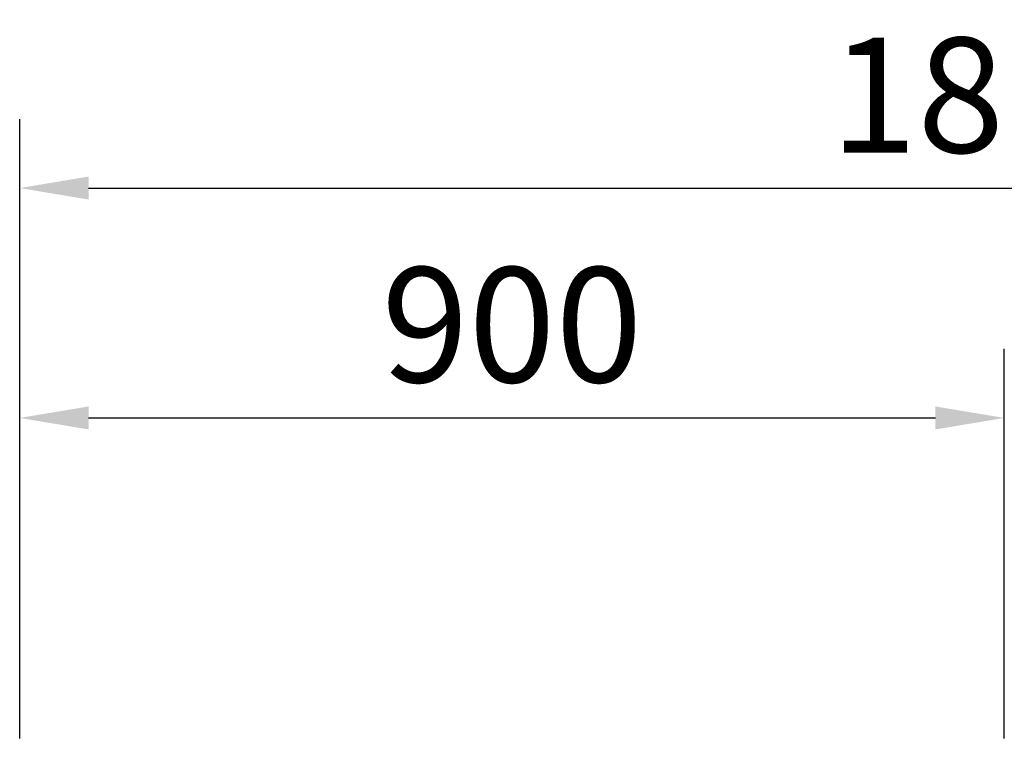
# Model space of a CAD drawing. Units: millimetres. Extents: x -621 to 2239, y -807 to 2291.
# Drawn here: x 113 to 1013, y 1627 to 2291 of the extents above; entities that cross this region are included whole.
import ezdxf

# ---------------------------------------------------------------- set-up
doc = ezdxf.new("R2010")
doc.units = ezdxf.units.MM
doc.header["$LTSCALE"] = 200
doc.layers.add('2ddim', color=7, linetype='Continuous')
doc.styles.add('Trebuchet', font='trebuc.TTF')
doc.dimstyles.new('MM', dxfattribs={"dimscale": 350, "dimtxt": 0.3, "dimasz": 0.18, "dimexe": 0.18, "dimexo": 0.0625, "dimgap": 0.09, "dimtad": 1, "dimtoh": 1, "dimdec": 0, "dimzin": 0, "dimdsep": 46, "dimtxsty": 'Trebuchet', "dimcen": 0.09, "dimclrd": 11, "dimclre": 11, "dimclrt": 2, "dimadec": 0, "dimazin": 0, "dimtfac": 1, "dimtdec": 0, "dimtofl": 0, "dimtmove": 0, "dimatfit": 3, "dimfxl": 1, "dimtolj": 1, "dimtzin": 0, "dimarcsym": 0})

# ---------------------------------------------------------------- blocks, each defined once
blk = doc.blocks.new('*D71')
at = {"layer": '2ddim', "color": 11, "lineweight": -2}
for p, q in [((112.64, 1634.73), (112.64, 1990.53)), ((1012.64, 1634.73), (1012.64, 1990.53)), ((175.64, 1927.53), (949.64, 1927.53))]:
    blk.add_line(p, q, dxfattribs=at)
at = {"layer": '2ddim', "color": 11}
for points in [[(175.64, 1938.03), (175.64, 1917.03), (112.64, 1927.53)], [(949.64, 1938.03), (949.64, 1917.03), (1012.64, 1927.53)]]:
    blk.add_solid(points, dxfattribs=at)
at = {"layer": 'Defpoints', "color": 0}
for p in [(1012.64, 1927.53), (112.64, 1612.86), (1012.64, 1612.86)]:
    blk.add_point(p, dxfattribs=at)
at = {"layer": '2ddim', "color": 2, "insert": (562.64, 2012.63), "char_height": 105, "attachment_point": 5, "style": 'Trebuchet'}
blk.add_mtext('\\A1;900', dxfattribs=at)
blk = doc.blocks.new('*D73')
at = {"layer": '2ddim', "color": 11, "lineweight": -2}
for p, q in [((112.64, 1634.73), (112.64, 2200.53)), ((1912.64, 1634.73), (1912.64, 2200.53)), ((175.64, 2137.53), (1849.64, 2137.53))]:
    blk.add_line(p, q, dxfattribs=at)
at = {"layer": '2ddim', "color": 11}
for points in [[(175.64, 2148.03), (175.64, 2127.03), (112.64, 2137.53)], [(1849.64, 2148.03), (1849.64, 2127.03), (1912.64, 2137.53)]]:
    blk.add_solid(points, dxfattribs=at)
at = {"layer": 'Defpoints', "color": 0}
for p in [(1912.64, 2137.53), (112.64, 1612.86), (1912.64, 1612.86)]:
    blk.add_point(p, dxfattribs=at)
at = {"layer": '2ddim', "color": 2, "insert": (1012.64, 2222.45), "char_height": 105, "attachment_point": 5, "style": 'Trebuchet'}
blk.add_mtext('\\A1;1800', dxfattribs=at)

msp = doc.modelspace()

# ---------------------------------------------------------------- dimensions: what is measured, and where the dimension line sits
at = {"layer": '2ddim'}
for base, p2, picture, middle in [((1912.64, 2137.53), (1912.64, 1612.86), '*D73', (1012.64, 2222.45)), ((1012.64, 1927.53), (1012.64, 1612.86), '*D71', (562.64, 2012.63))]:
    dim = msp.add_linear_dim(base=base, p1=(112.64, 1612.86), p2=p2, dimstyle='MM', dxfattribs=at)
    dim.commit()
    dim.dimension.update_dxf_attribs({"geometry": picture, "text_midpoint": middle})

doc.saveas('drawing.dxf')
